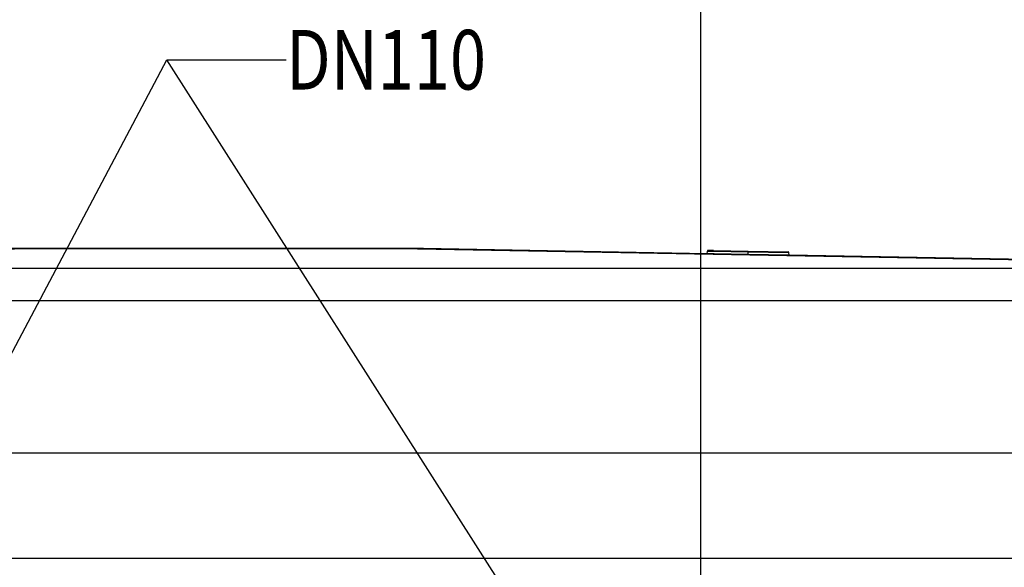
# Model space of a CAD drawing. Extents: x 0 to 594, y 0 to 420.
# Drawn here: x 98 to 155, y 343 to 375 of the extents above; entities that cross this region are included whole.
import ezdxf
from ezdxf.enums import TextEntityAlignment as Align

# ---------------------------------------------------------------- set-up
doc = ezdxf.new("R2010")
doc.units = 0
doc.header["$LTSCALE"] = 32.67
doc.layers.get('0').update_dxf_attribs({"linetype": 'CONTINUOUS'})
doc.layers.add('07_NOTIZ', color=7, linetype='CONTINUOUS')
doc.layers.add('DIMENSION', color=7, linetype='CONTINUOUS')
doc.styles.get("Standard").update_dxf_attribs({"font": 'txt', "width": 0.8})
doc.styles.add('TEXTSTYLE_3', font='arial.ttf')
doc.dimstyles.get("Standard").update_dxf_attribs({"dimtxt": 2.5, "dimasz": 2.5, "dimexe": 1.25, "dimexo": 0.625, "dimtad": 1, "dimcen": 2.5, "dimazin": 3, "dimtfac": 1, "dimtmove": 0, "dimatfit": 3})

# ---------------------------------------------------------------- blocks, each defined once
blk = doc.blocks.new('_FILLED')
at = {"color": 0, "linetype": 'BYBLOCK'}
blk.add_solid([(0, 0), (-1, 0.1875), (-1, -0.1875)], dxfattribs=at)
blk = doc.blocks.new('*D6')
at = {"layer": 'DIMENSION', "color": 2, "linetype": 'CONTINUOUS'}
for p, q in [((80.536, 324.773), (80.536, 382.962)), ((137.536, 324.773), (137.536, 382.962)), ((80.536, 380.962), (109.036, 380.962)), ((137.536, 380.962), (109.036, 380.962))]:
    blk.add_line(p, q, dxfattribs=at)
at = {"layer": 'DIMENSION', "color": 2, "linetype": 'CONTINUOUS', "xscale": 4, "yscale": 4, "zscale": 4, "rotation": 180}
blk.add_blockref('_FILLED', (80.536, 380.962), dxfattribs=at)
at = {"layer": 'DIMENSION', "color": 2, "linetype": 'CONTINUOUS', "xscale": 4, "yscale": 4, "zscale": 4}
blk.add_blockref('_FILLED', (137.536, 380.962), dxfattribs=at)
at = {"layer": 'DIMENSION', "color": 5, "linetype": 'CONTINUOUS', "style": 'TEXTSTYLE_3'}
blk.add_text('285', height=3.5, dxfattribs=at).set_placement((109.036, 381.837), align=Align.CENTER)
blk = doc.blocks.new('*D7')
at = {"layer": 'DIMENSION', "color": 2, "linetype": 'CONTINUOUS'}
for p, q in [((178.041, 359.308), (199.736, 359.308)), ((197.736, 359.308), (197.736, 345.053)), ((197.736, 330.797), (197.736, 345.053)), ((119.665, 330.797), (199.736, 330.797))]:
    blk.add_line(p, q, dxfattribs=at)
at = {"layer": 'DIMENSION', "color": 2, "linetype": 'CONTINUOUS', "xscale": 4, "yscale": 4, "zscale": 4}
for p, rotation in [((197.736, 359.308), 90), ((197.736, 330.797), 270)]:
    blk.add_blockref('_FILLED', p, dxfattribs=dict(at, rotation=rotation))
at = {"layer": 'DIMENSION', "color": 5, "linetype": 'CONTINUOUS', "style": 'TEXTSTYLE_3'}
blk.add_text('143', height=3.5, rotation=90, dxfattribs=at).set_placement((196.861, 345.053), align=Align.CENTER)
blk = doc.blocks.new('*D8')
at = {"layer": 'DIMENSION', "color": 2, "linetype": 'CONTINUOUS'}
for p, q in [((30.336, 349.508), (30.336, 392.558)), ((187.736, 349.508), (187.736, 392.558)), ((30.336, 390.558), (109.036, 390.558)), ((187.736, 390.558), (109.036, 390.558))]:
    blk.add_line(p, q, dxfattribs=at)
at = {"layer": 'DIMENSION', "color": 2, "linetype": 'CONTINUOUS', "xscale": 4, "yscale": 4, "zscale": 4, "rotation": 180}
blk.add_blockref('_FILLED', (30.336, 390.558), dxfattribs=at)
at = {"layer": 'DIMENSION', "color": 2, "linetype": 'CONTINUOUS', "xscale": 4, "yscale": 4, "zscale": 4}
blk.add_blockref('_FILLED', (187.736, 390.558), dxfattribs=at)
at = {"layer": 'DIMENSION', "color": 5, "linetype": 'CONTINUOUS', "style": 'TEXTSTYLE_3'}
blk.add_text('787', height=3.5, dxfattribs=at).set_placement((109.036, 391.433), align=Align.CENTER)

msp = doc.modelspace()

# ---------------------------------------------------------------- linework, layer by layer
at = {"color": 9, "linetype": 'CONTINUOUS'}
for p, q in [((98.256, 361.484), (58.163, 360.762)), ((119.815, 361.484), (98.256, 361.484)), ((159.909, 360.762), (119.815, 361.484)), ((137.929, 361.356), (138.318, 361.349)), ((138.318, 361.349), (140.324, 361.313)), ((140.321, 361.152), (140.324, 361.313)), ((140.324, 361.313), (142.718, 361.27)), ((40.392, 360.353), (177.68, 360.353)), ((40.392, 358.458), (177.68, 358.458))]:
    msp.add_line(p, q, dxfattribs=at)
at = {"color": 2, "linetype": 'CONTINUOUS'}
for p, q in [((97.536, 361.508), (96.816, 361.495)), ((97.536, 361.508), (96.816, 361.495)), ((121.256, 361.495), (120.536, 361.508)), ((121.256, 361.495), (120.536, 361.508)), ((137.921, 361.195), (121.256, 361.495)), ((138.321, 361.188), (137.921, 361.195)), ((140.321, 361.152), (138.321, 361.188)), ((142.721, 361.108), (140.321, 361.152)), ((183.32, 360.377), (142.721, 361.108))]:
    msp.add_line(p, q, dxfattribs=at)
at = {"color": 7, "linetype": 'CONTINUOUS'}
for p, q in [((119.815, 361.508), (98.256, 361.508)), ((137.921, 361.195), (121.256, 361.495)), ((137.921, 361.195), (137.929, 361.356)), ((138.321, 361.188), (137.921, 361.195)), ((137.97, 361.394), (138.279, 361.388)), ((138.279, 361.388), (137.97, 361.394)), ((138.279, 361.388), (140.324, 361.351)), ((140.321, 361.152), (138.321, 361.188)), ((142.721, 361.108), (140.321, 361.152)), ((140.324, 361.351), (142.679, 361.309)), ((140.324, 361.351), (142.679, 361.309)), ((142.721, 361.108), (142.718, 361.27)), ((183.32, 360.377), (142.721, 361.108)), ((39.923, 349.508), (178.149, 349.508)), ((178.041, 343.308), (40.031, 343.308))]:
    msp.add_line(p, q, dxfattribs=at)
for points in [[(98.256, 361.484), (98.095, 361.495), (97.935, 361.502), (97.774, 361.506)], [(120.297, 361.506), (120.136, 361.502), (119.976, 361.495), (119.815, 361.484)]]:
    msp.add_lwpolyline(points, dxfattribs=at)
at = {"color": 9, "linetype": 'CONTINUOUS'}
msp.add_lwpolyline([(140.324, 361.351), (140.324, 361.351), (140.324, 361.349), (140.324, 361.346), (140.324, 361.343), (140.324, 361.338), (140.324, 361.332), (140.324, 361.326), (140.324, 361.32), (140.324, 361.313)], dxfattribs=at)
at = {"color": 7, "linetype": 'CONTINUOUS'}
for centre, radius, start, end in [((98.256, 281.508), 80, 90.51586, 91.03172), ((98.256, 281.508), 80, 90.34487, 90.51586), ((98.256, 281.508), 80, 90, 90.34487), ((119.815, 281.508), 80, 89.65513, 90), ((119.815, 281.508), 80, 89.48414, 89.65513), ((119.815, 281.508), 80, 88.96828, 89.48414), ((137.969, 361.354), 0.04, 88.96833, 176.96828), ((142.678, 361.269), 0.04, 0.96828, 88.96828)]:
    msp.add_arc(centre, radius, start, end, dxfattribs=at)
at = {"layer": '07_NOTIZ', "color": 2, "linetype": 'CONTINUOUS'}
for p, q in [((80.73, 324.483), (106.176, 372.586)), ((106.176, 372.586), (113.176, 372.586)), ((136.145, 325.597), (106.176, 372.586)), ((106.176, 372.586), (113.176, 372.586))]:
    msp.add_line(p, q, dxfattribs=at)

# ---------------------------------------------------------------- texts
at = {"layer": '07_NOTIZ', "color": 5, "linetype": 'CONTINUOUS', "width": 0.8}
msp.add_text('DN110', height=3.5, dxfattribs=at).set_placement((113.176, 370.836))

# ---------------------------------------------------------------- dimensions: what is measured, and where the dimension line sits
at = {"layer": 'DIMENSION', "color": 2, "linetype": 'CONTINUOUS'}
for base, p1, p2, picture, middle in [((187.736, 390.558), (30.336, 349.508), (187.736, 349.508), '*D8', (109.036, 390.558)), ((137.536, 380.962), (80.536, 324.773), (137.536, 324.773), '*D6', (109.004, 380.962))]:
    dim = msp.add_linear_dim(base=base, p1=p1, p2=p2, dimstyle='Standard', dxfattribs=at)
    dim.commit()
    dim.dimension.update_dxf_attribs({"geometry": picture, "text_midpoint": middle, "dimtype": 128})
dim = msp.add_linear_dim(base=(197.736, 359.308), p1=(119.665, 330.797), p2=(178.041, 359.308), angle=90, dimstyle='Standard', dxfattribs=at)
dim.commit()
dim.dimension.update_dxf_attribs({"geometry": '*D7', "text_midpoint": (197.736, 345.203), "dimtype": 128})

doc.saveas('drawing.dxf')
